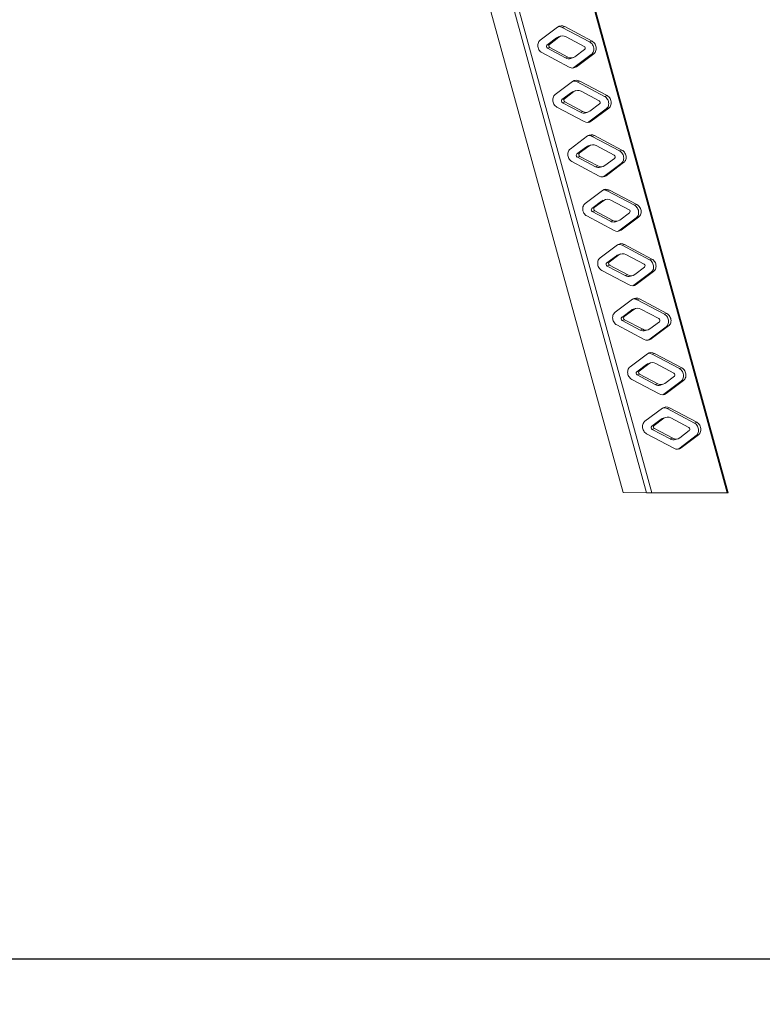
# Model space of a CAD drawing. Units: millimetres. Extents: x 16220 to 128014, y 39640 to 84212.
# Drawn here: x 55326 to 56970, y 79687 to 81866 of the extents above; entities that cross this region are included whole.
import ezdxf

# ---------------------------------------------------------------- set-up
doc = ezdxf.new("R2010")
doc.units = ezdxf.units.MM
doc.header["$PDSIZE"] = -1
doc.layers.get('0').update_dxf_attribs({"color": 1})
doc.layers.add('TIPTAP', color=6, linetype='Continuous')
doc.layers.add('TIPTAP_DIM', color=9, linetype='Continuous')
doc.styles.get("Standard").update_dxf_attribs({"font": 'arial.ttf'})
doc.dimstyles.new('0000000028386F98', dxfattribs={"dimscale": 100, "dimtxt": 1, "dimasz": 1, "dimexe": 1, "dimexo": 1, "dimgap": 1, "dimtad": 1, "dimdec": 0, "dimtxsty": 'Standard', "dimblk": 'OBLIQUE', "dimcen": 2.5, "dimdle": 1, "dimadec": 0, "dimazin": 0, "dimtfac": 1, "dimtdec": 0, "dimtmove": 0, "dimatfit": 3, "dimldrblk": 'OBLIQUE', "dimfxl": 0, "dimarcsym": 0})

# ---------------------------------------------------------------- blocks, each defined once
blk = doc.blocks.new('AM101_front')
at = {"layer": 'TIPTAP', "linetype": 'Continuous', "lineweight": 15}
for p, q in [((-14182, 3518.4), (-13277, 226)), ((-13110.5, 226.1), (-14015.5, 3518.4)), ((-14013.3, 3518.4), (-13108.3, 226.1)), ((-13288.6, 226.1), (-13933.4, 2572.1)), ((-13970.2, 2517.4), (-13340.4, 226.4)), ((-13485.7, 1256.4), (-13524.1, 1227.6)), ((-13475.3, 1255.6), (-13469.9, 1257.3)), ((-13414.8, 1223.5), (-13475.3, 1255.6)), ((-13409.4, 1225.2), (-13469.9, 1257.3)), ((-13488, 1232.4), (-13509.2, 1216.5)), ((-13482.7, 1234.1), (-13503.9, 1218.2)), ((-13488, 1232.4), (-13482.7, 1234.1)), ((-13478.5, 1236.2), (-13483.9, 1234.5)), ((-13426.9, 1213.7), (-13467, 1234.9)), ((-13414.8, 1223.5), (-13409.4, 1225.2)), ((-13520.4, 1199.8), (-13459.9, 1167.8)), ((-13509.2, 1216.5), (-13503.9, 1218.2)), ((-13508.3, 1209.6), (-13502.9, 1211.3)), ((-13508.3, 1209.6), (-13468.2, 1188.4)), ((-13502.9, 1211.3), (-13462.9, 1190.1)), ((-13447.2, 1190.9), (-13426, 1206.8)), ((-13468.2, 1188.4), (-13462.9, 1190.1)), ((-13456.6, 1187.1), (-13451.3, 1188.8)), ((-13449.5, 1166.9), (-13411.1, 1195.7)), ((-13444.2, 1168.6), (-13405.7, 1197.4)), ((-13411.1, 1195.7), (-13405.7, 1197.4)), ((-13451.1, 1165.9), (-13449.5, 1166.9)), ((-13449.5, 1166.9), (-13444.2, 1168.6)), ((-13452.5, 1135.9), (-13491, 1107.1)), ((-13442.2, 1135.1), (-13436.8, 1136.8)), ((-13381.6, 1103), (-13442.2, 1135.1)), ((-13376.3, 1104.7), (-13436.8, 1136.8)), ((-13454.9, 1111.9), (-13476.1, 1096.1)), ((-13449.6, 1113.6), (-13470.7, 1097.8)), ((-13454.9, 1111.9), (-13449.6, 1113.6)), ((-13445.4, 1115.7), (-13450.8, 1114)), ((-13393.8, 1093.2), (-13433.8, 1114.5)), ((-13476.1, 1096.1), (-13470.7, 1097.8)), ((-13475.2, 1089.1), (-13469.8, 1090.8)), ((-13469.8, 1090.8), (-13429.8, 1069.6)), ((-13381.6, 1103), (-13376.3, 1104.7)), ((-13487.3, 1079.3), (-13426.8, 1047.3)), ((-13475.2, 1089.1), (-13435.1, 1067.9)), ((-13435.1, 1067.9), (-13429.8, 1069.6)), ((-13423.5, 1066.6), (-13418.2, 1068.3)), ((-13416.4, 1046.4), (-13377.9, 1075.2)), ((-13414, 1070.5), (-13392.9, 1086.3)), ((-13411.1, 1048.1), (-13372.6, 1076.9)), ((-13377.9, 1075.2), (-13372.6, 1076.9)), ((-13417.9, 1045.4), (-13416.4, 1046.4)), ((-13416.4, 1046.4), (-13411.1, 1048.1)), ((-13419.4, 1015.4), (-13457.9, 986.6)), ((-13409.1, 1014.6), (-13403.7, 1016.3)), ((-13348.5, 982.5), (-13409.1, 1014.6)), ((-13343.2, 984.2), (-13403.7, 1016.3)), ((-13421.8, 991.4), (-13443, 975.6)), ((-13416.4, 993.1), (-13437.6, 977.3)), ((-13421.8, 991.4), (-13416.4, 993.1)), ((-13412.3, 995.2), (-13417.7, 993.5)), ((-13360.7, 972.8), (-13400.7, 994)), ((-13348.5, 982.5), (-13343.2, 984.2)), ((-13454.2, 958.9), (-13393.7, 926.8)), ((-13443, 975.6), (-13437.6, 977.3)), ((-13442, 968.6), (-13436.7, 970.3)), ((-13442, 968.6), (-13402, 947.4)), ((-13436.7, 970.3), (-13396.6, 949.1)), ((-13380.9, 950), (-13359.7, 965.8)), ((-13402, 947.4), (-13396.6, 949.1)), ((-13390.4, 946.1), (-13385, 947.8)), ((-13383.3, 925.9), (-13344.8, 954.7)), ((-13377.9, 927.6), (-13339.5, 956.4)), ((-13344.8, 954.7), (-13339.5, 956.4)), ((-13384.8, 924.9), (-13383.3, 925.9)), ((-13383.3, 925.9), (-13377.9, 927.6)), ((-13386.3, 894.9), (-13424.8, 866.2)), ((-13375.9, 894.1), (-13370.6, 895.8)), ((-13315.4, 862), (-13375.9, 894.1)), ((-13310.1, 863.7), (-13370.6, 895.8)), ((-13383.3, 872.6), (-13404.5, 856.8)), ((-13388.7, 870.9), (-13383.3, 872.6)), ((-13379.2, 874.7), (-13384.5, 873)), ((-13327.6, 852.3), (-13367.6, 873.5)), ((-13388.7, 870.9), (-13409.9, 855.1)), ((-13409.9, 855.1), (-13404.5, 856.8)), ((-13408.9, 848.1), (-13403.6, 849.8)), ((-13403.6, 849.8), (-13363.5, 828.6)), ((-13315.4, 862), (-13310.1, 863.7)), ((-13421.1, 838.4), (-13360.5, 806.3)), ((-13408.9, 848.1), (-13368.9, 826.9)), ((-13368.9, 826.9), (-13363.5, 828.6)), ((-13350.2, 805.5), (-13311.7, 834.2)), ((-13347.8, 829.5), (-13326.6, 845.3)), ((-13344.8, 807.2), (-13306.3, 835.9)), ((-13311.7, 834.2), (-13306.3, 835.9)), ((-13357.3, 825.6), (-13351.9, 827.3)), ((-13350.2, 805.5), (-13344.8, 807.2)), ((-13351.7, 804.5), (-13350.2, 805.5)), ((-13353.2, 774.4), (-13391.7, 745.7)), ((-13342.8, 773.6), (-13337.5, 775.3)), ((-13282.3, 741.5), (-13342.8, 773.6)), ((-13276.9, 743.2), (-13337.5, 775.3)), ((-13355.6, 750.4), (-13376.7, 734.6)), ((-13350.2, 752.1), (-13371.4, 736.3)), ((-13355.6, 750.4), (-13350.2, 752.1)), ((-13346.1, 754.3), (-13351.4, 752.6)), ((-13294.4, 731.8), (-13334.5, 753)), ((-13282.3, 741.5), (-13276.9, 743.2)), ((-13376.7, 734.6), (-13371.4, 736.3)), ((-13375.8, 727.6), (-13370.5, 729.3)), ((-13375.8, 727.6), (-13335.8, 706.4)), ((-13370.5, 729.3), (-13330.4, 708.1)), ((-13314.7, 709), (-13293.5, 724.8)), ((-13387.9, 717.9), (-13327.4, 685.8)), ((-13335.8, 706.4), (-13330.4, 708.1)), ((-13324.2, 705.2), (-13318.8, 706.9)), ((-13317.1, 685), (-13278.6, 713.8)), ((-13311.7, 686.7), (-13273.2, 715.5)), ((-13278.6, 713.8), (-13273.2, 715.5)), ((-13318.6, 684), (-13317.1, 685)), ((-13317.1, 685), (-13311.7, 686.7)), ((-13320.1, 654), (-13358.5, 625.2)), ((-13309.7, 653.1), (-13304.3, 654.8)), ((-13243.8, 622.8), (-13304.3, 654.8)), ((-13313, 633.8), (-13318.3, 632.1)), ((-13249.2, 621.1), (-13309.7, 653.1)), ((-13261.3, 611.3), (-13301.4, 632.5)), ((-13322.4, 629.9), (-13343.6, 614.1)), ((-13343.6, 614.1), (-13338.3, 615.8)), ((-13317.1, 631.6), (-13338.3, 615.8)), ((-13322.4, 629.9), (-13317.1, 631.6)), ((-13249.2, 621.1), (-13243.8, 622.8)), ((-13354.8, 597.4), (-13294.3, 565.3)), ((-13342.7, 607.2), (-13337.3, 608.9)), ((-13342.7, 607.2), (-13302.6, 585.9)), ((-13337.3, 608.9), (-13297.3, 587.6)), ((-13283.9, 564.5), (-13245.5, 593.3)), ((-13281.6, 588.5), (-13260.4, 604.3)), ((-13278.6, 566.2), (-13240.1, 595)), ((-13245.5, 593.3), (-13240.1, 595)), ((-13302.6, 585.9), (-13297.3, 587.6)), ((-13291, 584.7), (-13285.7, 586.4)), ((-13285.5, 563.5), (-13283.9, 564.5)), ((-13283.9, 564.5), (-13278.6, 566.2)), ((-13286.9, 533.5), (-13325.4, 504.7)), ((-13276.6, 532.6), (-13271.2, 534.3)), ((-13216.1, 500.6), (-13276.6, 532.6)), ((-13210.7, 502.3), (-13271.2, 534.3)), ((-13289.3, 509.5), (-13310.5, 493.6)), ((-13284, 511.2), (-13305.1, 495.3)), ((-13289.3, 509.5), (-13284, 511.2)), ((-13279.8, 513.3), (-13285.2, 511.6)), ((-13228.2, 490.8), (-13268.2, 512)), ((-13216.1, 500.6), (-13210.7, 502.3)), ((-13310.5, 493.6), (-13305.1, 495.3)), ((-13309.6, 486.7), (-13304.2, 488.4)), ((-13309.6, 486.7), (-13269.5, 465.4)), ((-13304.2, 488.4), (-13264.2, 467.1)), ((-13248.4, 468), (-13227.3, 483.9)), ((-13321.7, 476.9), (-13261.2, 444.8)), ((-13269.5, 465.4), (-13264.2, 467.1)), ((-13257.9, 464.2), (-13252.6, 465.9)), ((-13250.8, 444), (-13212.3, 472.8)), ((-13245.5, 445.7), (-13207, 474.5)), ((-13212.3, 472.8), (-13207, 474.5)), ((-13252.4, 443), (-13250.8, 444)), ((-13250.8, 444), (-13245.5, 445.7)), ((-13253.8, 413), (-13292.3, 384.2)), ((-13246.7, 392.8), (-13252.1, 391.1)), ((-13243.5, 412.2), (-13238.1, 413.9)), ((-13182.9, 380.1), (-13243.5, 412.2)), ((-13177.6, 381.8), (-13238.1, 413.9)), ((-13256.2, 389), (-13277.4, 373.1)), ((-13277.4, 373.1), (-13272, 374.8)), ((-13250.8, 390.7), (-13272, 374.8)), ((-13256.2, 389), (-13250.8, 390.7)), ((-13195.1, 370.3), (-13235.1, 391.5)), ((-13182.9, 380.1), (-13177.6, 381.8)), ((-13288.6, 356.4), (-13228.1, 324.3)), ((-13276.4, 366.2), (-13271.1, 367.9)), ((-13276.4, 366.2), (-13236.4, 345)), ((-13271.1, 367.9), (-13231, 346.7)), ((-13217.7, 323.5), (-13179.2, 352.3)), ((-13215.3, 347.5), (-13194.2, 363.4)), ((-13212.3, 325.2), (-13173.9, 354)), ((-13179.2, 352.3), (-13173.9, 354)), ((-13236.4, 345), (-13231, 346.7)), ((-13224.8, 343.7), (-13219.5, 345.4)), ((-13219.2, 322.5), (-13217.7, 323.5)), ((-13217.7, 323.5), (-13212.3, 325.2)), ((-13288.6, 226.1), (-13340.4, 226.4)), ((-13277, 226), (-13288.6, 226.1)), ((-13277, 226), (-13110.5, 226.1)), ((-13108.3, 226.1), (-13110.5, 226.1))]:
    blk.add_line(p, q, dxfattribs=at)
at = {"layer": 'TIPTAP', "linetype": 'Continuous', "lineweight": 15, "flags": 128}
for points in [[(-13524.1, 1227.6), (-13525.7, 1226.2), (-13527, 1224.5), (-13528.1, 1222.6), (-13528.9, 1220.4), (-13529.3, 1218.2), (-13529.5, 1215.8), (-13529.3, 1213.3), (-13528.9, 1210.9), (-13528.1, 1208.6), (-13527, 1206.4), (-13525.7, 1204.3), (-13524.1, 1202.6), (-13522.3, 1201), (-13520.4, 1199.8)], [(-13411.1, 1195.7), (-13409.5, 1197.1), (-13408.2, 1198.8), (-13407.1, 1200.7), (-13406.3, 1202.9), (-13405.8, 1205.2), (-13405.7, 1207.6), (-13405.8, 1210), (-13406.3, 1212.4), (-13407.1, 1214.7), (-13408.2, 1216.9), (-13409.5, 1219), (-13411.1, 1220.8), (-13412.9, 1222.3), (-13414.8, 1223.5)], [(-13405.7, 1197.4), (-13404.1, 1198.8), (-13402.8, 1200.5), (-13401.7, 1202.4), (-13401, 1204.6), (-13400.5, 1206.9), (-13400.3, 1209.3), (-13400.5, 1211.7), (-13401, 1214.1), (-13401.8, 1216.4), (-13402.8, 1218.6), (-13404.2, 1220.7), (-13405.7, 1222.5), (-13407.5, 1224), (-13409.4, 1225.2)], [(-13491, 1107.1), (-13492.6, 1105.7), (-13493.9, 1104), (-13495, 1102.1), (-13495.8, 1100), (-13496.2, 1097.7), (-13496.4, 1095.3), (-13496.2, 1092.8), (-13495.7, 1090.4), (-13495, 1088.1), (-13493.9, 1085.9), (-13492.5, 1083.9), (-13491, 1082.1), (-13489.2, 1080.5), (-13487.3, 1079.3)], [(-13377.9, 1075.2), (-13376.4, 1076.6), (-13375, 1078.3), (-13374, 1080.2), (-13373.2, 1082.4), (-13372.7, 1084.7), (-13372.6, 1087.1), (-13372.7, 1089.5), (-13373.2, 1091.9), (-13374, 1094.3), (-13375.1, 1096.5), (-13376.4, 1098.5), (-13378, 1100.3), (-13379.7, 1101.8), (-13381.6, 1103)], [(-13372.6, 1076.9), (-13371, 1078.3), (-13369.7, 1080), (-13368.6, 1081.9), (-13367.8, 1084.1), (-13367.4, 1086.4), (-13367.2, 1088.8), (-13367.4, 1091.2), (-13367.9, 1093.6), (-13368.6, 1096), (-13369.7, 1098.2), (-13371.1, 1100.2), (-13372.6, 1102), (-13374.4, 1103.5), (-13376.3, 1104.7)], [(-13457.9, 986.6), (-13459.5, 985.2), (-13460.8, 983.5), (-13461.9, 981.6), (-13462.6, 979.5), (-13463.1, 977.2), (-13463.3, 974.8), (-13463.1, 972.4), (-13462.6, 969.9), (-13461.8, 967.6), (-13460.8, 965.4), (-13459.4, 963.4), (-13457.9, 961.6), (-13456.1, 960.1), (-13454.2, 958.9)], [(-13344.8, 954.7), (-13343.3, 956.1), (-13341.9, 957.8), (-13340.9, 959.8), (-13340.1, 961.9), (-13339.6, 964.2), (-13339.4, 966.6), (-13339.6, 969), (-13340.1, 971.4), (-13340.9, 973.8), (-13342, 976), (-13343.3, 978), (-13344.9, 979.8), (-13346.6, 981.3), (-13348.5, 982.5)], [(-13339.5, 956.4), (-13337.9, 957.8), (-13336.6, 959.5), (-13335.5, 961.5), (-13334.7, 963.6), (-13334.2, 965.9), (-13334.1, 968.3), (-13334.3, 970.7), (-13334.7, 973.1), (-13335.5, 975.5), (-13336.6, 977.7), (-13337.9, 979.7), (-13339.5, 981.5), (-13341.3, 983), (-13343.2, 984.2)], [(-13424.8, 866.2), (-13426.3, 864.8), (-13427.7, 863.1), (-13428.7, 861.1), (-13429.5, 859), (-13430, 856.7), (-13430.2, 854.3), (-13430, 851.9), (-13429.5, 849.5), (-13428.7, 847.1), (-13427.6, 844.9), (-13426.3, 842.9), (-13424.7, 841.1), (-13423, 839.6), (-13421.1, 838.4)], [(-13311.7, 834.2), (-13310.1, 835.6), (-13308.8, 837.3), (-13307.7, 839.3), (-13307, 841.4), (-13306.5, 843.7), (-13306.3, 846.1), (-13306.5, 848.5), (-13307, 850.9), (-13307.8, 853.3), (-13308.8, 855.5), (-13310.2, 857.5), (-13311.7, 859.3), (-13313.5, 860.8), (-13315.4, 862)], [(-13306.3, 835.9), (-13304.8, 837.3), (-13303.5, 839), (-13302.4, 841), (-13301.6, 843.1), (-13301.1, 845.4), (-13301, 847.8), (-13301.1, 850.2), (-13301.6, 852.6), (-13302.4, 855), (-13303.5, 857.2), (-13304.8, 859.2), (-13306.4, 861), (-13308.1, 862.5), (-13310.1, 863.7)], [(-13391.7, 745.7), (-13393.2, 744.3), (-13394.6, 742.6), (-13395.6, 740.6), (-13396.4, 738.5), (-13396.9, 736.2), (-13397, 733.8), (-13396.9, 731.4), (-13396.4, 729), (-13395.6, 726.6), (-13394.5, 724.4), (-13393.2, 722.4), (-13391.6, 720.6), (-13389.9, 719.1), (-13387.9, 717.9)], [(-13278.6, 713.8), (-13277, 715.2), (-13275.7, 716.8), (-13274.6, 718.8), (-13273.8, 720.9), (-13273.4, 723.2), (-13273.2, 725.6), (-13273.4, 728), (-13273.9, 730.5), (-13274.6, 732.8), (-13275.7, 735), (-13277.1, 737), (-13278.6, 738.8), (-13280.4, 740.3), (-13282.3, 741.5)], [(-13273.2, 715.5), (-13271.7, 716.9), (-13270.3, 718.5), (-13269.3, 720.5), (-13268.5, 722.6), (-13268, 724.9), (-13267.9, 727.3), (-13268, 729.7), (-13268.5, 732.2), (-13269.3, 734.5), (-13270.4, 736.7), (-13271.7, 738.7), (-13273.3, 740.5), (-13275, 742), (-13276.9, 743.2)], [(-13358.5, 625.2), (-13360.1, 623.8), (-13361.4, 622.1), (-13362.5, 620.1), (-13363.3, 618), (-13363.8, 615.7), (-13363.9, 613.3), (-13363.8, 610.9), (-13363.3, 608.5), (-13362.5, 606.1), (-13361.4, 603.9), (-13360.1, 601.9), (-13358.5, 600.1), (-13356.7, 598.6), (-13354.8, 597.4)], [(-13245.5, 593.3), (-13243.9, 594.7), (-13242.6, 596.4), (-13241.5, 598.3), (-13240.7, 600.4), (-13240.2, 602.7), (-13240.1, 605.1), (-13240.3, 607.6), (-13240.7, 610), (-13241.5, 612.3), (-13242.6, 614.5), (-13243.9, 616.5), (-13245.5, 618.3), (-13247.3, 619.8), (-13249.2, 621.1)], [(-13240.1, 595), (-13238.5, 596.4), (-13237.2, 598.1), (-13236.1, 600), (-13235.4, 602.1), (-13234.9, 604.4), (-13234.7, 606.8), (-13234.9, 609.3), (-13235.4, 611.7), (-13236.2, 614), (-13237.2, 616.2), (-13238.6, 618.2), (-13240.2, 620), (-13241.9, 621.5), (-13243.8, 622.8)], [(-13325.4, 504.7), (-13327, 503.3), (-13328.3, 501.6), (-13329.4, 499.7), (-13330.2, 497.5), (-13330.6, 495.2), (-13330.8, 492.8), (-13330.6, 490.4), (-13330.1, 488), (-13329.4, 485.7), (-13328.3, 483.5), (-13326.9, 481.4), (-13325.4, 479.6), (-13323.6, 478.1), (-13321.7, 476.9)], [(-13207, 474.5), (-13205.4, 475.9), (-13204.1, 477.6), (-13203, 479.5), (-13202.2, 481.7), (-13201.8, 483.9), (-13201.6, 486.3), (-13201.8, 488.8), (-13202.3, 491.2), (-13203.1, 493.5), (-13204.1, 495.7), (-13205.5, 497.7), (-13207, 499.5), (-13208.8, 501.1), (-13210.7, 502.3)], [(-13212.3, 472.8), (-13210.8, 474.2), (-13209.4, 475.9), (-13208.4, 477.8), (-13207.6, 480), (-13207.1, 482.2), (-13207, 484.6), (-13207.1, 487.1), (-13207.6, 489.5), (-13208.4, 491.8), (-13209.5, 494), (-13210.8, 496), (-13212.4, 497.8), (-13214.1, 499.4), (-13216.1, 500.6)], [(-13292.3, 384.2), (-13293.9, 382.8), (-13295.2, 381.1), (-13296.3, 379.2), (-13297, 377), (-13297.5, 374.7), (-13297.7, 372.4), (-13297.5, 369.9), (-13297, 367.5), (-13296.2, 365.2), (-13295.2, 363), (-13293.8, 360.9), (-13292.3, 359.1), (-13290.5, 357.6), (-13288.6, 356.4)], [(-13179.2, 352.3), (-13177.7, 353.7), (-13176.3, 355.4), (-13175.3, 357.3), (-13174.5, 359.5), (-13174, 361.8), (-13173.9, 364.2), (-13174, 366.6), (-13174.5, 369), (-13175.3, 371.3), (-13176.4, 373.5), (-13177.7, 375.6), (-13179.3, 377.4), (-13181, 378.9), (-13182.9, 380.1)], [(-13173.9, 354), (-13172.3, 355.4), (-13171, 357.1), (-13169.9, 359), (-13169.1, 361.2), (-13168.7, 363.5), (-13168.5, 365.9), (-13168.7, 368.3), (-13169.1, 370.7), (-13169.9, 373), (-13171, 375.2), (-13172.3, 377.3), (-13173.9, 379.1), (-13175.7, 380.6), (-13177.6, 381.8)]]:
    blk.add_lwpolyline(points, dxfattribs=at)
at = {"layer": 'TIPTAP', "linetype": 'Continuous', "lineweight": 15}
for centre, radius, start, end in [((-13477.1, 1244.7), 14.5, 60.2535, 126.0764), ((-13482.7, 1242.1), 15.3, 61.1902, 95.3454), ((-13479.7, 1221.3), 13.9, 107.6636, 126.9299), ((-13474.1, 1222.4), 14.5, 60.2451, 126.086), ((-13506.2, 1213.4), 4.32, 133.4271, 241.7735), ((-13500.9, 1215.1), 4.32, 133.4528, 241.7787), ((-13429, 1209.9), 4.32, 313.4167, 61.8148), ((-13460.9, 1201.4), 15, 240.8694, 286.7239), ((-13455.7, 1202.6), 14.5, 240.2467, 306.0844), ((-13452.7, 1180.3), 14.5, 240.2535, 306.0768), ((-13444, 1124.2), 14.5, 60.2497, 126.0807), ((-13449.6, 1121.6), 15.3, 61.1898, 95.3451), ((-13446.6, 1100.8), 13.9, 107.6386, 126.9333), ((-13441, 1101.9), 14.5, 60.2535, 126.0768), ((-13473.1, 1092.9), 4.32, 133.4529, 241.7787), ((-13467.8, 1094.6), 4.32, 133.4066, 241.7941), ((-13395.8, 1089.4), 4.32, 313.4534, 61.778), ((-13427.8, 1081), 15, 240.8752, 286.7181), ((-13422.6, 1082.2), 14.5, 240.2533, 306.0771), ((-13419.6, 1059.8), 14.5, 240.2476, 306.0835), ((-13410.9, 1003.7), 14.5, 60.2473, 126.0838), ((-13416.5, 1001.1), 15.4, 61.1908, 95.3441), ((-13413.5, 980.3), 13.9, 107.6636, 126.9299), ((-13407.9, 981.4), 14.5, 60.2455, 126.0857), ((-13440, 972.4), 4.32, 133.4277, 241.7728), ((-13434.6, 974.1), 4.32, 133.4526, 241.779), ((-13362.7, 968.9), 4.32, 313.4271, 61.7735), ((-13394.7, 960.5), 15, 240.8676, 286.7237), ((-13389.5, 961.7), 14.5, 240.2476, 306.0835), ((-13386.5, 939.4), 14.5, 240.2533, 306.0771), ((-13377.8, 883.2), 14.5, 60.249, 126.0813), ((-13383.3, 880.7), 15.4, 61.1936, 95.342), ((-13380.3, 859.8), 13.9, 107.6736, 126.8982), ((-13374.8, 860.9), 14.5, 60.247, 126.0841), ((-13406.9, 851.9), 4.32, 133.4529, 241.7787), ((-13401.5, 853.6), 4.32, 133.4065, 241.7941), ((-13329.6, 848.5), 4.32, 313.4529, 61.7787), ((-13356.3, 841.2), 14.5, 240.2497, 306.0807), ((-13361.6, 840), 15, 240.8748, 286.7185), ((-13353.4, 818.9), 14.5, 240.2476, 306.0835), ((-13344.7, 762.7), 14.5, 60.2476, 126.0835), ((-13350.2, 760.2), 15.4, 61.1914, 95.3435), ((-13347.2, 739.3), 13.9, 107.6649, 126.9285), ((-13341.7, 740.4), 14.5, 60.2497, 126.0807), ((-13373.8, 731.5), 4.32, 133.4274, 241.7732), ((-13368.4, 733.2), 4.32, 133.4528, 241.7787), ((-13296.5, 728), 4.32, 313.427, 61.7736), ((-13328.5, 719.5), 15, 240.8745, 286.7188), ((-13323.2, 720.7), 14.5, 240.2472, 306.0839), ((-13320.2, 698.4), 14.5, 240.2534, 306.0769), ((-13311.5, 642.3), 14.5, 60.2531, 126.0772), ((-13317.1, 639.7), 15.3, 61.1874, 95.3429), ((-13314.1, 618.8), 13.9, 107.6736, 126.8982), ((-13308.6, 619.9), 14.5, 60.2475, 126.0836), ((-13340.6, 611), 4.32, 133.4528, 241.7787), ((-13335.3, 612.7), 4.32, 133.4274, 241.7732), ((-13263.4, 607.5), 4.32, 313.4531, 61.7783), ((-13290.1, 600.2), 14.5, 240.2495, 306.0808), ((-13295.4, 599), 15, 240.875, 286.7183), ((-13287.1, 577.9), 14.5, 240.2473, 306.0838), ((-13278.4, 521.8), 14.5, 60.2475, 126.0836), ((-13284, 519.2), 15.4, 61.191, 95.3442), ((-13281, 498.4), 13.9, 107.6642, 126.9292), ((-13275.4, 499.5), 14.5, 60.2495, 126.0808), ((-13307.5, 490.5), 4.32, 133.4362, 241.7953), ((-13302.2, 492.2), 4.32, 133.4529, 241.7786), ((-13230.2, 487), 4.32, 313.4066, 61.794), ((-13262.2, 478.5), 15, 240.8747, 286.7188), ((-13257, 479.7), 14.5, 240.2473, 306.0838), ((-13254, 457.4), 14.5, 240.2494, 306.0809), ((-13245.3, 401.3), 14.5, 60.2533, 126.0771), ((-13250.9, 398.7), 15.3, 61.1871, 95.3432), ((-13242.3, 379), 14.5, 60.2472, 126.0839), ((-13274.4, 370), 4.32, 133.453, 241.7785), ((-13269.1, 371.7), 4.32, 133.4272, 241.7734), ((-13247.9, 377.9), 13.9, 107.6739, 126.8979), ((-13197.1, 366.5), 4.32, 313.4529, 61.7786), ((-13229.1, 358), 15, 240.8754, 286.7179), ((-13223.9, 359.2), 14.5, 240.2455, 306.0856), ((-13220.9, 336.9), 14.5, 240.2474, 306.0838)]:
    blk.add_arc(centre, radius, start, end, dxfattribs=at)
blk = doc.blocks.new('_Oblique')
at = {"color": 0, "linetype": 'ByBlock', "lineweight": -2}
blk.add_line((-0.5, -0.5), (0.5, 0.5), dxfattribs=at)
blk = doc.blocks.new('*D26')
at = {"layer": 'Defpoints', "color": 0}
for p in [(86154.6, 80839.4), (52145.3, 80818.6), (52145.3, 79786.8)]:
    blk.add_point(p, dxfattribs=at)
at = {"layer": 'TIPTAP_DIM', "color": 0, "linetype": 'ByBlock', "lineweight": -2}
for p, q in [((52145.3, 79886.8), (52145.3, 79686.8)), ((86154.6, 79886.8), (86154.6, 79686.8)), ((86254.6, 79786.8), (52045.3, 79786.8))]:
    blk.add_line(p, q, dxfattribs=at)
at = {"layer": 'TIPTAP_DIM', "color": 0, "lineweight": -2, "xscale": 100, "yscale": 100, "zscale": 100, "rotation": 180}
blk.add_blockref('_Oblique', (52145.3, 79786.8), dxfattribs=at)
at = {"layer": 'TIPTAP_DIM', "color": 0, "lineweight": -2, "xscale": 100, "yscale": 100, "zscale": 100}
blk.add_blockref('_Oblique', (86154.6, 79786.8), dxfattribs=at)
at = {"layer": 'TIPTAP_DIM', "color": 0, "insert": (69150, 79937.9), "char_height": 100, "attachment_point": 5}
blk.add_mtext('34009', dxfattribs=at)

msp = doc.modelspace()

# ---------------------------------------------------------------- block references
at = {"layer": 'TIPTAP_DIM'}
msp.add_blockref('AM101_front', (70002.4, 80592.8), dxfattribs=at)

# ---------------------------------------------------------------- dimensions: what is measured, and where the dimension line sits
dim = msp.add_linear_dim(base=(52145.3, 79786.8), p1=(86154.6, 80839.4), p2=(52145.3, 80818.6), dimstyle='0000000028386F98', dxfattribs=at)
dim.commit()
dim.dimension.update_dxf_attribs({"geometry": '*D26', "text_midpoint": (69150, 79937.9)})

doc.saveas('drawing.dxf')
